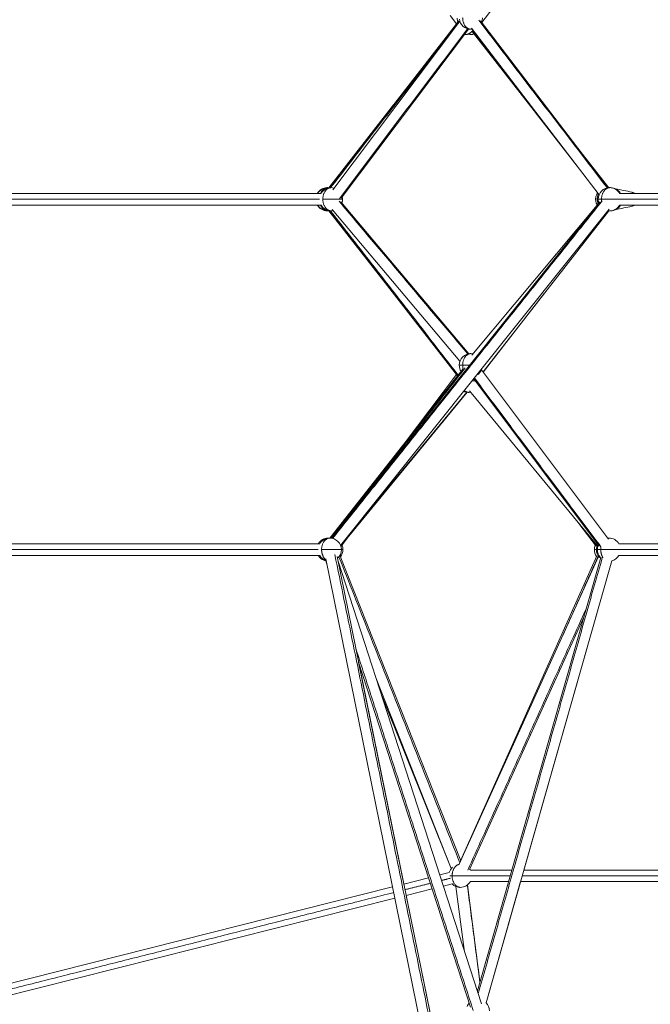
# Model space of a CAD drawing. Extents: x 58343 to 100343, y 216 to 29916.
# Drawn here: x 83829 to 84918, y 7943 to 9644 of the extents above; entities that cross this region are included whole.
import ezdxf

# ---------------------------------------------------------------- set-up
doc = ezdxf.new("R2010")
doc.units = 0
doc.header["$MEASUREMENT"] = 0
doc.layers.add('外形線', color=7, linetype='CONTINUOUS', lineweight=18)

msp = doc.modelspace()

# ---------------------------------------------------------------- linework, layer by layer
at = {"layer": '外形線', "extrusion": (0, 1, 0)}
for p, q in [((84626.73, 9639.16, -7580.9), (84785.9, 9849.78, -7580.9)), ((84583.03, 9636.83, -7580.9), (84572.06, 9651.34, -7580.9)), ((84363.39, 9353.69, -7580.9), (84587.05, 9642.01, -7580.9)), ((84588.71, 9641.39, -7580.9), (84369.59, 9350.1, -7580.9)), ((84829.06, 9341.56, -7580.9), (84608.78, 9629.72, -7580.9)), ((84844.95, 9353.7, -7580.9), (84624.67, 9641.86, -7580.9)), ((84603.64, 9627.97, -7580.9), (84383.85, 9335.79, -7580.9)), ((84609.74, 9623.95, -7580.9), (84774.57, 9412.84, -7580.9)), ((84611.98, 9619.64, -7580.9), (84612.53, 9620.37, -7580.9)), ((84362.73, 9353.77, -7580.9), (84474.45, 9496.85, -7580.9)), ((84799.19, 9380.63, -7580.9), (84718.57, 9484.57, -7580.9)), ((84790.4, 9425.07, -7580.9), (84846.03, 9353.81, -7580.9)), ((84349.03, 9343.87, -7580.9), (83794.95, 9343.87, -7580.9)), ((84864.84, 9343.87, -7580.9), (85403.04, 9343.87, -7580.9)), ((84349.03, 9323.87, -7580.9), (83791.23, 9323.87, -7580.9)), ((84831.06, 9329.27, -7580.9), (84367.2, 8748.17, -7580.9)), ((84604.23, 9066.77, -7580.9), (84383.38, 9329.17, -7580.9)), ((84828.74, 9327, -7580.9), (84609.41, 9064.67, -7580.9)), ((84864.84, 9323.87, -7580.9), (85403.04, 9323.87, -7580.9)), ((84362.73, 9313.98, -7580.9), (84474.45, 9170.89, -7580.9)), ((84363.39, 9314.06, -7580.9), (84584.87, 9028.54, -7580.9)), ((84588.93, 9053.89, -7580.9), (84368.08, 9316.29, -7580.9)), ((84846.69, 9316.8, -7580.9), (84382.83, 8735.69, -7580.9)), ((84628.77, 9035.66, -7580.9), (84846.03, 9313.93, -7580.9)), ((84734.35, 9170.89, -7580.9), (84629.1, 9035.21, -7580.9)), ((84364.48, 8748.39, -7580.9), (84594.12, 9040.31, -7580.9)), ((84845.28, 8746.28, -7580.9), (84626.12, 9039.2, -7580.9)), ((84492.77, 8911.47, -7580.9), (84583.03, 9030.91, -7580.9)), ((84829.27, 8734.3, -7580.9), (84612.73, 9023.7, -7580.9)), ((84397.09, 8751.69, -7580.9), (84601.44, 9000.36, -7580.9)), ((84600.7, 9000.47, -7580.9), (84413.64, 8773.59, -7580.9)), ((84605.58, 9002.55, -7580.9), (84825.85, 8735.4, -7580.9)), ((84383.87, 8734.2, -7580.9), (84423.56, 8786.72, -7580.9)), ((84824.13, 8734.2, -7580.9), (84794.36, 8773.59, -7580.9)), ((84346.89, 8738.4, -7580.9), (83803.8, 8738.4, -7580.9)), ((85404.99, 8738.4, -7580.9), (84863.49, 8738.4, -7580.9)), ((84346.89, 8718.4, -7580.9), (83803.8, 8718.4, -7580.9)), ((84357.22, 8712.61, -7580.9), (84609.99, 7470.37, -7580.9)), ((84376.82, 8716.59, -7580.9), (84628.27, 7480.82, -7580.9)), ((84382.13, 8717.19, -7580.9), (84590.18, 8190.46, -7580.9)), ((84828.33, 8716.74, -7580.9), (84587.15, 8183.76, -7580.9)), ((84825.28, 8717.59, -7580.9), (84590.11, 8190.62, -7580.9)), ((84831.86, 8714.62, -7580.9), (84619.1, 7966.1, -7580.9)), ((85404.99, 8718.4, -7580.9), (84863.49, 8718.4, -7580.9)), ((84357.3, 8708.84, -7580.9), (84359.14, 8703.13, -7580.9)), ((84378.52, 8708.23, -7580.9), (84626.4, 7943.59, -7580.9)), ((84851.1, 8709.15, -7580.9), (84634.01, 7945.41, -7580.9)), ((84851.06, 8709, -7580.9), (84699.33, 8174.82, -7580.9)), ((84802.36, 8610.83, -7580.9), (84605.37, 8175.52, -7580.9)), ((84413.96, 8534.05, -7580.9), (84607.32, 7937.6, -7580.9)), ((84413.96, 8534.04, -7580.9), (84492, 8150.53, -7580.9)), ((84444.24, 8505.49, -7580.9), (84573.89, 8177.26, -7580.9)), ((84453.33, 8477.46, -7580.9), (84573.82, 8177.17, -7580.9)), ((84554.23, 8166.22, -7580.9), (84570.31, 8170.28, -7580.9)), ((84606.87, 8174.82, -7580.9), (84678.43, 8174.82, -7580.9)), ((84699.22, 8174.82, -7580.9), (85569.16, 8174.82, -7580.9)), ((84492, 8150.53, -7580.9), (84534.79, 8161.32, -7580.9)), ((84560.41, 8147.16, -7580.9), (84575.2, 8150.89, -7580.9)), ((84606.87, 8154.82, -7580.9), (84672.74, 8154.82, -7580.9)), ((84693.65, 8154.82, -7580.9), (84634.13, 7945.29, -7580.9)), ((84693.54, 8154.82, -7580.9), (85574.84, 8154.82, -7580.9)), ((83767.74, 7967.85, -7580.9), (84472.58, 8145.63, -7580.9)), ((84495.99, 8130.91, -7580.9), (84540.97, 8142.25, -7580.9)), ((84596, 8037.38, -7580.9), (84581.86, 8146.36, -7580.9)), ((84623.43, 7981.33, -7580.9), (84601.7, 8148.93, -7580.9)), ((83766.96, 7947.03, -7580.9), (84476.58, 8126.01, -7580.9)), ((84495.99, 8130.91, -7580.9), (84536.64, 7931.15, -7580.9))]:
    msp.add_line(p, q, dxfattribs=at)
at = {"layer": '外形線'}
for centre, start, end in [((84607.73, 9647.55, -7580.9), 337.39595, 360), ((84607.73, 9647.55, -7580.9), 270, 277.39595), ((84359.88, 9333.87, -7580.9), 88.86292, 90), ((84360.67, 9333.87, -7580.9), 81.8343, 90), ((84366.36, 9333.87, -7580.9), 74.0703, 90), ((84847.53, 9333.87, -7580.9), 30, 90), ((84848.12, 9333.87, -7580.9), 88.86292, 90), ((84848.91, 9333.87, -7580.9), 30, 90), ((84366.36, 9333.87, -7580.9), 340.08536, 360), ((84366.36, 9333.87, -7580.9), 0, 13.1615), ((84847.53, 9333.87, -7580.9), 270, 330), ((84848.91, 9333.87, -7580.9), 270, 330), ((84359.88, 9333.87, -7580.9), 270, 271.13708), ((84360.67, 9333.87, -7580.9), 270, 278.1657), ((84366.36, 9333.87, -7580.9), 270, 280.08536), ((84848.12, 9333.87, -7580.9), 270, 271.13708), ((84607.73, 9047.08, -7580.9), 80.1008, 90), ((84607.73, 9047.08, -7580.9), 298.97071, 343.83258), ((84604, 9020.19, -7580.9), 270, 279.50557), ((84604.79, 9020.19, -7580.9), 270, 277.45804), ((84361.47, 8728.4, -7580.9), 86.06965, 90), ((84363.42, 8728.4, -7580.9), 88.86292, 90), ((84364.21, 8728.4, -7580.9), 0, 90), ((84844.59, 8728.4, -7580.9), 87.72539, 90), ((84846.17, 8728.4, -7580.9), 30, 90), ((84364.21, 8728.4, -7580.9), 311.50151, 0), ((84366.95, 8728.4, -7580.9), 321.55307, 0), ((84366.95, 8728.4, -7580.9), 0, 22.92147), ((84846.17, 8728.4, -7580.9), 284.13268, 330), ((84589.55, 8164.82, -7580.9), 30, 35.65189), ((84589.55, 8164.82, -7580.9), 30, 35.65189), ((84589.55, 8164.82, -7580.9), 270, 330), ((84589.55, 8164.82, -7580.9), 270, 330), ((84619.66, 7931.49, -7580.9), 0, 45.03031), ((84619.81, 7931.49, -7580.9), 0, 44.14288)]:
    msp.add_arc(centre, 20, start, end, dxfattribs=at)
at = {"layer": '外形線', "extrusion": (-2.22045e-16, -1.82585e-39, -1)}
msp.add_arc((-84604, 9647.55, 7580.9), 20, 337.80134, 356.83113, dxfattribs=at)
at = {"layer": '外形線', "extrusion": (-2.22045e-16, -7.7984e-40, -1)}
msp.add_arc((-84607.73, 9647.55, 7580.9), 20, 270, 352.98099, dxfattribs=at)
at = {"layer": '外形線', "extrusion": (-2.22045e-16, -5.17704e-39, -1)}
msp.add_arc((-84359.88, 9333.87, 7580.9), 20, 30, 90, dxfattribs=at)
at = {"layer": '外形線', "extrusion": (-2.22045e-16, 1.81069e-39, -1)}
msp.add_arc((-84360.67, 9333.87, 7580.9), 20, 30, 90, dxfattribs=at)
at = {"layer": '外形線', "extrusion": (-2.22045e-16, -9.59245e-40, -1)}
msp.add_arc((-84366.36, 9333.87, 7580.9), 20, 30, 90, dxfattribs=at)
at = {"layer": '外形線', "extrusion": (-2.22045e-16, -8.5753e-40, -1)}
msp.add_arc((-84847.53, 9333.87, 7580.9), 20, 0, 90, dxfattribs=at)
at = {"layer": '外形線', "extrusion": (-2.22045e-16, 2.65069e-39, -1)}
msp.add_arc((-84848.12, 9333.87, 7580.9), 20, 89.1465, 90, dxfattribs=at)
at = {"layer": '外形線', "extrusion": (-2.22045e-16, 2.2394e-40, -1)}
msp.add_arc((-84848.91, 9333.87, 7580.9), 20, 88.00912, 90, dxfattribs=at)
at = {"layer": '外形線', "extrusion": (-2.22045e-16, -1.45491e-39, -1)}
msp.add_arc((-84359.88, 9333.87, 7580.9), 20, 270, 330, dxfattribs=at)
at = {"layer": '外形線', "extrusion": (-2.22045e-16, -1.18979e-39, -1)}
msp.add_arc((-84360.67, 9333.87, 7580.9), 20, 270, 330, dxfattribs=at)
at = {"layer": '外形線', "extrusion": (-2.22045e-16, -2.15323e-39, -1)}
msp.add_arc((-84366.36, 9333.87, 7580.9), 20, 270, 330, dxfattribs=at)
at = {"layer": '外形線', "extrusion": (-2.22045e-16, 2.77837e-39, -1)}
msp.add_arc((-84847.53, 9333.87, 7580.9), 20, 338.59836, 360, dxfattribs=at)
at = {"layer": '外形線', "extrusion": (-2.22045e-16, 2.81203e-39, -1)}
msp.add_arc((-84847.53, 9333.87, 7580.9), 20, 270, 278.59836, dxfattribs=at)
at = {"layer": '外形線', "extrusion": (-2.22045e-16, -4.8608e-39, -1)}
msp.add_arc((-84848.12, 9333.87, 7580.9), 20, 270, 270.8535, dxfattribs=at)
at = {"layer": '外形線', "extrusion": (-2.22045e-16, 2.16836e-40, -1)}
msp.add_arc((-84848.91, 9333.87, 7580.9), 20, 270, 271.99088, dxfattribs=at)
at = {"layer": '外形線', "extrusion": (-2.22045e-16, -2.50248e-40, -1)}
msp.add_arc((-84607.73, 9047.08, 7580.9), 20, 0, 90, dxfattribs=at)
at = {"layer": '外形線', "extrusion": (-2.22045e-16, 4.60594e-39, -1)}
msp.add_arc((-84607.73, 9047.08, 7580.9), 20, 327.19838, 0, dxfattribs=at)
at = {"layer": '外形線', "extrusion": (-2.22045e-16, 5.26189e-52, -1)}
msp.add_arc((-84604, 9020.19, 7580.9), 20, 270, 295.20565, dxfattribs=at)
at = {"layer": '外形線', "extrusion": (-2.22045e-16, 1.51701e-39, -1)}
msp.add_arc((-84604.79, 9020.19, 7580.9), 20, 270, 271.13708, dxfattribs=at)
at = {"layer": '外形線', "extrusion": (-2.22045e-16, 1.03451e-39, -1)}
msp.add_arc((-84361.47, 8728.4, 7580.9), 20, 30, 90, dxfattribs=at)
at = {"layer": '外形線', "extrusion": (-2.22045e-16, -4.87192e-41, -1)}
msp.add_arc((-84364.21, 8728.4, 7580.9), 20, 30, 90, dxfattribs=at)
at = {"layer": '外形線', "extrusion": (-2.22045e-16, 3.74989e-40, -1)}
msp.add_arc((-84363.42, 8728.4, 7580.9), 20, 87.20863, 90, dxfattribs=at)
at = {"layer": '外形線', "extrusion": (-2.22045e-16, 1.73627e-39, -1)}
msp.add_arc((-84844.59, 8728.4, 7580.9), 20, 87.49799, 90, dxfattribs=at)
at = {"layer": '外形線', "extrusion": (-2.22045e-16, 1.96535e-39, -1)}
msp.add_arc((-84846.17, 8728.4, 7580.9), 20, 83.19584, 90, dxfattribs=at)
at = {"layer": '外形線', "extrusion": (-2.22045e-16, -9.26923e-40, -1)}
msp.add_arc((-84841.05, 8728.4, 7580.9), 20, 0, 22.92147, dxfattribs=at)
at = {"layer": '外形線', "extrusion": (-2.22045e-16, 1.29113e-39, -1)}
msp.add_arc((-84841.05, 8728.4, 7580.9), 20, 324.04906, 0, dxfattribs=at)
at = {"layer": '外形線', "extrusion": (-2.22045e-16, 1.66107e-39, -1)}
msp.add_arc((-84844.59, 8728.4, 7580.9), 20, 0, 27.31869, dxfattribs=at)
at = {"layer": '外形線', "extrusion": (-2.22045e-16, 1.34058e-39, -1)}
msp.add_arc((-84844.59, 8728.4, 7580.9), 20, 317.11625, 360, dxfattribs=at)
at = {"layer": '外形線', "extrusion": (-2.22045e-16, 1.27544e-39, -1)}
msp.add_arc((-84846.17, 8728.4, 7580.9), 20, 0, 23.19584, dxfattribs=at)
at = {"layer": '外形線', "extrusion": (-2.22045e-16, -8.94497e-40, -1)}
msp.add_arc((-84846.17, 8728.4, 7580.9), 20, 315.86732, 0, dxfattribs=at)
at = {"layer": '外形線', "extrusion": (-2.22045e-16, -5.14984e-40, -1)}
msp.add_arc((-84361.47, 8728.4, 7580.9), 20, 279.94701, 330, dxfattribs=at)
at = {"layer": '外形線', "extrusion": (-2.22045e-16, 9.77181e-40, -1)}
msp.add_arc((-84364.21, 8728.4, 7580.9), 20, 288.49849, 330, dxfattribs=at)
at = {"layer": '外形線', "extrusion": (-2.22045e-16, 2.07047e-40, -1)}
msp.add_arc((-84589.55, 8164.82, 7580.9), 20, 15.79373, 48.10869, dxfattribs=at)
at = {"layer": '外形線', "extrusion": (-2.22045e-16, 6.98409e-41, -1)}
msp.add_arc((-84589.55, 8164.82, 7580.9), 20, 15.79373, 48.10869, dxfattribs=at)
at = {"layer": '外形線', "extrusion": (-2.22045e-16, 1.56594e-39, -1)}
msp.add_arc((-84589.55, 8164.82, 7580.9), 20, 270, 315.89361, dxfattribs=at)
at = {"layer": '外形線', "extrusion": (-2.22045e-16, 8.72709e-53, -1)}
msp.add_arc((-84589.55, 8164.82, 7580.9), 20, 270, 315.89361, dxfattribs=at)
at = {"layer": '外形線', "extrusion": (-2.22045e-16, -7.35697e-39, -1)}
msp.add_arc((-84619.66, 7931.49, 7580.9), 20, 22.82626, 42.51945, dxfattribs=at)
at = {"layer": '外形線'}
for points, weights in [([(84607.73, 9627.55, -7580.9), (84593.59, 9627.55, -7580.9), (84593.59, 9647.55, -7580.9)], [1, 0.707106781187, 1]), ([(84599.17, 9618.36, -7580.9), (84597.76, 9618.36, -7580.9), (84596.83, 9618.92, -7580.9)], [1, 0.923840406349, 0.887287627281]), ([(84610.64, 9625.06, -7580.9), (84605.67, 9618.36, -7580.9), (84599.17, 9618.36, -7580.9)], [0.967925954793, 0.724133630757, 1]), ([(84608.83, 9618.36, -7580.9), (84606.65, 9618.36, -7580.9), (84604, 9619.64, -7580.9)], [1, 0.886530893692, 0.86097941237]), ([(84612.42, 9620.52, -7580.9), (84611.77, 9618.36, -7580.9), (84608.83, 9618.36, -7580.9)], [0.853554950679, 0.853075405946, 1]), ([(84348.43, 9343.87, -7580.9), (84352.51, 9353.87, -7580.9), (84360.67, 9353.87, -7580.9)], [0.868347502413, 0.807007203691, 1]), ([(84352.21, 9333.87, -7580.9), (84352.21, 9353.87, -7580.9), (84366.36, 9353.87, -7580.9)], [1, 0.707106781187, 1]), ([(84357.96, 9353.69, -7580.9), (84358.92, 9353.87, -7580.9), (84359.88, 9353.87, -7580.9)], [0.950291907341, 0.972578714692, 1]), ([(84833.38, 9333.87, -7580.9), (84833.38, 9353.87, -7580.9), (84847.53, 9353.87, -7580.9)], [1, 0.707106781187, 1]), ([(84847.87, 9353.87, -7580.9), (84848, 9353.87, -7580.9), (84848.12, 9353.87, -7580.9)], [0.992885387765, 0.996398406494, 1]), ([(84848.34, 9353.85, -7580.9), (84848.63, 9353.87, -7580.9), (84848.91, 9353.87, -7580.9)], [0.98375271314, 0.991637601617, 1]), ([(84885.94, 9346.12, -7580.9), (84886.32, 9346.04, -7580.9), (84886.17, 9343.87, -7580.9)], [1, 0.872770387732, 0.859204417709]), ([(84360.67, 9313.87, -7580.9), (84352.51, 9313.87, -7580.9), (84348.43, 9323.87, -7580.9)], [1, 0.807007203691, 0.868347502413]), ([(84366.36, 9313.87, -7580.9), (84352.21, 9313.87, -7580.9), (84352.21, 9333.87, -7580.9)], [1, 0.707106781187, 1]), ([(84827.53, 9333.87, -7580.9), (84827.53, 9333.87, -7580.9), (84833.38, 9333.87, -7580.9)], [0.853553390593, 0.853553390593, 1]), ([(84833.56, 9330.71, -7580.9), (84833.38, 9332.28, -7580.9), (84833.38, 9333.87, -7580.9)], [0.943151572481, 0.96810185172, 1]), ([(84885.94, 9321.62, -7580.9), (84886.32, 9321.7, -7580.9), (84886.17, 9323.87, -7580.9)], [1, 0.872770387739, 0.859204417712]), ([(84359.88, 9313.87, -7580.9), (84358.92, 9313.87, -7580.9), (84357.96, 9314.06, -7580.9)], [1, 0.972578714692, 0.950291907341]), ([(84847.53, 9313.87, -7580.9), (84846.09, 9313.87, -7580.9), (84844.68, 9314.28, -7580.9)], [1, 0.959626469019, 0.930383424503]), ([(84848.12, 9313.87, -7580.9), (84848, 9313.87, -7580.9), (84847.87, 9313.87, -7580.9)], [1, 0.996398406494, 0.992885387765]), ([(84848.91, 9313.87, -7580.9), (84848.63, 9313.87, -7580.9), (84848.34, 9313.89, -7580.9)], [1, 0.991637601617, 0.98375271314]), ([(84593.59, 9047.08, -7580.9), (84593.59, 9067.08, -7580.9), (84607.73, 9067.08, -7580.9)], [1, 0.707106781187, 1]), ([(84587.73, 9047.08, -7580.9), (84587.73, 9047.08, -7580.9), (84593.59, 9047.08, -7580.9)], [0.853553390593, 0.853553390593, 1]), ([(84593.59, 9047.08, -7580.9), (84598.66, 9047.08, -7580.9), (84605.8, 9047.08, -7580.9)], [1, 0.870707225528, 0.85556268295]), ([(84594.36, 9040.59, -7580.9), (84593.59, 9043.74, -7580.9), (84593.59, 9047.08, -7580.9)], [0.8992783883, 0.935384135911, 1]), ([(84609.93, 9020.19, -7580.9), (84612.85, 9020.19, -7580.9), (84615.36, 9020.19, -7580.9)], [0.873167634846, 0.893865464219, 0.936404570533]), ([(84604, 9000.19, -7580.9), (84599.9, 9000.19, -7580.9), (84596.44, 9003.29, -7580.9)], [1, 0.892809213304, 0.864076130744]), ([(84604.79, 9000.19, -7580.9), (84604.63, 9000.19, -7580.9), (84604.47, 9000.2, -7580.9)], [1, 0.995207342074, 0.990571530182]), ([(84350.07, 8728.4, -7580.9), (84350.07, 8748.4, -7580.9), (84364.21, 8748.4, -7580.9)], [1, 0.707106781187, 1]), ([(84354.85, 8746.07, -7580.9), (84357.95, 8748.4, -7580.9), (84361.47, 8748.4, -7580.9)], [0.872829013014, 0.906683886052, 1]), ([(84362.61, 8748.36, -7580.9), (84363.01, 8748.4, -7580.9), (84363.42, 8748.4, -7580.9)], [0.977557111073, 0.988312154383, 1]), ([(84843.73, 8748.36, -7580.9), (84844.16, 8748.4, -7580.9), (84844.59, 8748.4, -7580.9)], [0.976168348931, 0.987555423829, 1]), ([(84843.89, 8748.13, -7580.9), (84845.03, 8748.4, -7580.9), (84846.17, 8748.4, -7580.9)], [0.942201959187, 0.967493209354, 1]), ([(84357.6, 8710.71, -7580.9), (84350.07, 8716.34, -7580.9), (84350.07, 8728.4, -7580.9)], [0.872960124755, 0.800242505985, 1]), ([(84384.21, 8728.4, -7580.9), (84386.95, 8728.4, -7580.9), (84386.95, 8728.4, -7580.9)], [0.916364525151, 0.853553390593, 0.853553390593]), ([(84821.05, 8728.4, -7580.9), (84821.05, 8728.4, -7580.9), (84824.59, 8728.4, -7580.9)], [0.853553390593, 0.853553390593, 0.936312505934]), ([(84824.59, 8728.4, -7580.9), (84824.59, 8728.4, -7580.9), (84826.17, 8728.4, -7580.9)], [0.853553390593, 0.853553390593, 0.888830203225]), ([(84826.17, 8728.4, -7580.9), (84826.17, 8728.4, -7580.9), (84832.03, 8728.4, -7580.9)], [0.853553390593, 0.853553390593, 1]), ([(84832.03, 8728.4, -7580.9), (84832.03, 8730.74, -7580.9), (84832.42, 8733.02, -7580.9)], [1, 0.953658105592, 0.921980744464]), ([(84835.97, 8714.55, -7580.9), (84832.03, 8720.35, -7580.9), (84832.03, 8728.4, -7580.9)], [0.853644909428, 0.857214349905, 1]), ([(84357.95, 8709.03, -7580.9), (84356.33, 8709.61, -7580.9), (84354.85, 8710.72, -7580.9)], [0.917345940642, 0.888619629456, 0.872829013014]), ([(84575.41, 8164.82, -7580.9), (84575.41, 8182.14, -7580.9), (84587.53, 8184.62, -7580.9)], [1, 0.735959447399, 0.947979171648]), ([(84575.41, 8164.82, -7580.9), (84575.41, 8182.14, -7580.9), (84587.53, 8184.62, -7580.9)], [1, 0.735959447398, 0.94797917165]), ([(84571.41, 8164.82, -7580.9), (84572.9, 8164.82, -7580.9), (84575.41, 8164.82, -7580.9)], [0.895015596307, 0.931476425989, 1]), ([(84571.41, 8164.82, -7580.9), (84572.9, 8164.82, -7580.9), (84575.41, 8164.82, -7580.9)], [0.895015596306, 0.931476425988, 1]), ([(84589.55, 8144.82, -7580.9), (84575.41, 8144.82, -7580.9), (84575.41, 8164.82, -7580.9)], [1, 0.707106781187, 1]), ([(84589.55, 8144.82, -7580.9), (84575.41, 8144.82, -7580.9), (84575.41, 8164.82, -7580.9)], [1, 0.707106781187, 1])]:
    msp.add_rational_spline(points, weights, degree=2, dxfattribs=at)
for points, degree in [([(84365.68, 9353.86, -7580.9), (84588.08, 9640.56, -7580.9)], 1), ([(84843.04, 9353.36, -7580.9), (84621.53, 9643.13, -7580.9)], 1), ([(84601.81, 9628.45, -7580.9), (84380.49, 9334.24, -7580.9)], 1), ([(84610.55, 9625.67, -7580.9), (84673.79, 9544.68, -7580.9)], 1), ([(84857.54, 9351.92, -7580.9), (84867.01, 9349.98, -7580.9), (84876.47, 9348.05, -7580.9), (84885.94, 9346.12, -7580.9)], 3), ([(84346.36, 9333.87, -7580.9), (83789.99, 9333.87, -7580.9)], 1), ([(84834.44, 9330.82, -7580.9), (84369.05, 8747.8, -7580.9)], 1), ([(84602.48, 9066.37, -7580.9), (84380.28, 9330.39, -7580.9)], 1), ([(84864.73, 9333.87, -7580.9), (85402.93, 9333.87, -7580.9)], 1), ([(84365.68, 9313.88, -7580.9), (84585.95, 9029.92, -7580.9)], 1), ([(84846.73, 9313.89, -7580.9), (84846.48, 9313.88, -7580.9), (84846.24, 9313.87, -7580.9), (84845.99, 9313.87, -7580.9)], 3), ([(84885.94, 9321.62, -7580.9), (84876.47, 9319.69, -7580.9), (84867.01, 9317.76, -7580.9), (84857.54, 9315.83, -7580.9)], 3), ([(84366.52, 8748.26, -7580.9), (84598.07, 9042.6, -7580.9)], 1), ([(84832.42, 8733.02, -7580.9), (84613.86, 9025.12, -7580.9)], 1), ([(84617.9, 9016.51, -7580.9), (84620.24, 9013.67, -7580.9)], 1), ([(84344.21, 8728.4, -7580.9), (83803.8, 8728.4, -7580.9)], 1), ([(84825.71, 8735, -7580.9), (84820.55, 8741.83, -7580.9)], 1), ([(85402.31, 8728.4, -7580.9), (84863.49, 8728.4, -7580.9)], 1), ([(84372.91, 8720.12, -7580.9), (84625.14, 7480.58, -7580.9)], 1), ([(84379.93, 8716.03, -7580.9), (84588.76, 8187.33, -7580.9)], 1), ([(84834.71, 8714.75, -7580.9), (84620.6, 7961.49, -7580.9)], 1), ([(84827.82, 8717.49, -7580.9), (84767.4, 8582.09, -7580.9)], 1), ([(84806.72, 8626.18, -7580.9), (84602.31, 8174.47, -7580.9)], 1), ([(84409.32, 8556.87, -7580.9), (84611.8, 7932.26, -7580.9)], 1), ([(84493.98, 8140.8, -7580.9), (84537.86, 8151.86, -7580.9)], 1), ([(84557.29, 8156.77, -7580.9), (84572.44, 8160.59, -7580.9)], 1), ([(84606.87, 8164.82, -7580.9), (84675.59, 8164.82, -7580.9)], 1), ([(84696.38, 8164.82, -7580.9), (85572, 8164.82, -7580.9)], 1), ([(83767.35, 7957.52, -7580.9), (84474.57, 8135.9, -7580.9)], 1), ([(84623.37, 7981.12, -7580.9), (84601.62, 8148.87, -7580.9)], 1)]:
    msp.add_open_spline(points, degree=degree, dxfattribs=at)
for points, knots in [([(84825.94, 9323.65, -7580.9), (84825.31, 9324.72, -7580.9), (84823.97, 9327.53, -7580.9), (84823.09, 9331.66, -7580.9), (84823.13, 9335.54, -7580.9), (84823.75, 9339.38, -7580.9), (84824.96, 9342.49, -7580.9), (84826.2, 9344.52, -7580.9), (84826.48, 9344.94, -7580.9)], [12.1770446, 12.1770446, 12.1770446, 12.1770446, 14.1334083, 17.0612215, 18.7627303, 20.2196754, 23.1789975, 23.9665997, 23.9665997, 23.9665997, 23.9665997]), ([(84825.99, 9323.7, -7580.9), (84825.37, 9324.76, -7580.9), (84824.05, 9327.55, -7580.9), (84823.17, 9331.66, -7580.9), (84823.21, 9335.54, -7580.9), (84823.83, 9339.38, -7580.9), (84825.03, 9342.47, -7580.9), (84826.25, 9344.49, -7580.9), (84826.52, 9344.89, -7580.9)], [12.209531, 12.209531, 12.209531, 12.209531, 14.1334082, 17.0612213, 18.7627301, 20.2196753, 23.1789974, 23.933035, 23.933035, 23.933035, 23.933035]), ([(84827.68, 9325.72, -7580.9), (84827.49, 9326.15, -7580.9), (84826.62, 9328.3, -7580.9), (84825.9, 9331.66, -7580.9), (84825.94, 9335.54, -7580.9), (84826.51, 9339.08, -7580.9), (84827.37, 9341.45, -7580.9), (84828.07, 9342.85, -7580.9)], [13.4028927, 13.4028927, 13.4028927, 13.4028927, 14.1334083, 17.0612215, 18.7627303, 20.2196754, 22.6993499, 22.6993499, 22.6993499, 22.6993499]), ([(84845.99, 9353.87, -7580.9), (84846.01, 9353.87, -7580.9), (84846.26, 9353.87, -7580.9), (84846.51, 9353.86, -7580.9), (84846.73, 9353.86, -7580.9)], [34.32572736, 34.32572736, 34.32572736, 34.32572736, 34.36266531, 34.71808756, 34.71808756, 34.71808756, 34.71808756]), ([(84885.94, 9346.12, -7580.9), (84886.99, 9345.91, -7580.9), (84888.74, 9345.3, -7580.9), (84890.32, 9344.34, -7580.9), (84890.94, 9343.87, -7580.9)], [38.0285352, 38.0285352, 38.0285352, 38.0285352, 38.8009868, 39.3622043, 39.3622043, 39.3622043, 39.3622043]), ([(84890.94, 9323.87, -7580.9), (84890.86, 9323.81, -7580.9), (84889.98, 9323.17, -7580.9), (84888.35, 9322.28, -7580.9), (84886.68, 9321.77, -7580.9), (84885.94, 9321.62, -7580.9)], [44.9348828, 44.9348828, 44.9348828, 44.9348828, 45.008682, 45.7217154, 46.2685717, 46.2685717, 46.2685717, 46.2685717])]:
    msp.add_open_spline(points, degree=3, knots=knots, dxfattribs=at)
for points, weights, knots in [([(84352.21, 9333.87, -7580.9), (84366.36, 9333.87, -7580.9), (84380.5, 9333.87, -7580.9), (84386.36, 9333.87, -7580.9), (84386.36, 9333.87, -7580.9)], [1, 0.707106781187, 1, 0.853553390593, 0.853553390593], [0, 0, 0, 1.5707963, 1.5707963, 2.3561945, 2.3561945, 2.3561945]), ([(84833.38, 9333.87, -7580.9), (84847.53, 9333.87, -7580.9), (84861.67, 9333.87, -7580.9), (84863.45, 9333.87, -7580.9), (84864.73, 9333.87, -7580.9)], [1, 0.707106781187, 1, 0.950432629976, 0.917642187605], [0, 0, 0, 1.5707963, 1.5707963, 1.8366278, 1.8366278, 1.8366278]), ([(84350.07, 8728.4, -7580.9), (84364.21, 8728.4, -7580.9), (84378.35, 8728.4, -7580.9), (84384.21, 8728.4, -7580.9), (84384.21, 8728.4, -7580.9)], [1, 0.707106781187, 1, 0.853553390593, 0.853553390593], [0, 0, 0, 1.5707963, 1.5707963, 2.3561945, 2.3561945, 2.3561945]), ([(84832.03, 8728.4, -7580.9), (84846.17, 8728.4, -7580.9), (84860.32, 8728.4, -7580.9), (84862.18, 8728.4, -7580.9), (84863.49, 8728.4, -7580.9)], [1, 0.707106781187, 1, 0.948287736084, 0.914835766825], [0, 0, 0, 1.5707963, 1.5707963, 1.848131, 1.848131, 1.848131]), ([(84575.41, 8164.82, -7580.9), (84589.55, 8164.82, -7580.9), (84603.69, 8164.82, -7580.9), (84605.56, 8164.82, -7580.9), (84606.87, 8164.82, -7580.9)], [1, 0.707106781187, 1, 0.948287736085, 0.914835766826], [0, 0, 0, 1.5707963, 1.5707963, 1.848131, 1.848131, 1.848131]), ([(84575.41, 8164.82, -7580.9), (84589.55, 8164.82, -7580.9), (84603.69, 8164.82, -7580.9), (84605.56, 8164.82, -7580.9), (84606.87, 8164.82, -7580.9)], [1, 0.707106781187, 1, 0.948287736084, 0.914835766825], [0, 0, 0, 1.5707963, 1.5707963, 1.848131, 1.848131, 1.848131])]:
    msp.add_rational_spline(points, weights, degree=2, knots=knots, dxfattribs=at)

doc.saveas('drawing.dxf')
